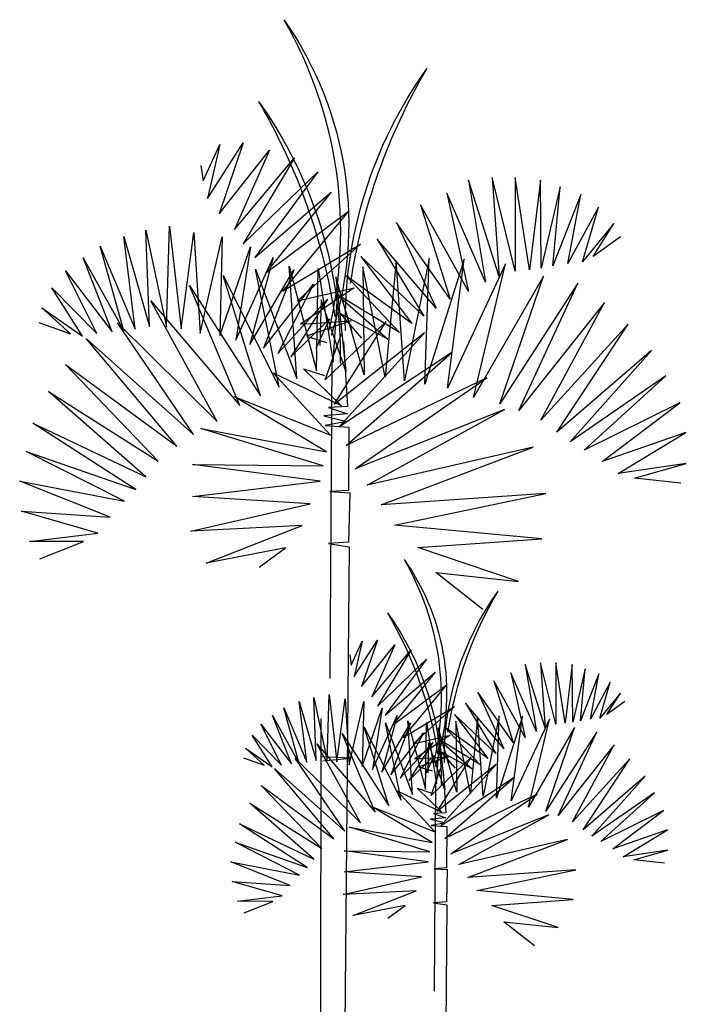
# Model space of a CAD drawing. Units: inches. Extents: x 73676 to 257410, y 51573 to 97787.
# Drawn here: x 90768 to 92996, y 66802 to 70096 of the extents above; entities that cross this region are included whole.
import ezdxf

# ---------------------------------------------------------------- set-up
doc = ezdxf.new("R2010")
doc.units = ezdxf.units.IN
doc.header["$MEASUREMENT"] = 0
doc.layers.get('0').update_dxf_attribs({"color": 2})

# ---------------------------------------------------------------- blocks, each defined once
blk = doc.blocks.new('9')
at = {"color": 72, "ltscale": 5}
for p, q in [((-353.2, 4626.4), (-234.7, 4812.4)), ((-234.7, 4812.4), (-314.9, 4575.9)), ((-367.7, 4685.4), (-312.3, 4807.8)), ((-312.3, 4807.8), (-353.2, 4626.4)), ((-314.9, 4575.9), (-146.4, 4788.5)), ((-146.4, 4788.5), (-262.7, 4522.7)), ((-262.7, 4522.7), (-62.8, 4762.4)), ((-62.8, 4762.4), (-233.7, 4475)), ((-375.6, 4737.5), (-367.7, 4685.4)), ((-233.7, 4475), (15.5, 4715.4)), ((15.5, 4715.4), (-195.3, 4429.2)), ((-195.3, 4429.2), (60.2, 4648.4)), ((60.2, 4648.4), (-159.4, 4376.6)), ((-159.4, 4376.6), (116.8, 4583.4)), ((116.8, 4583.4), (-102.7, 4316.2)), ((-559.2, 4520.6), (-490.2, 4196)), ((-547.4, 4198.8), (-559.2, 4520.6)), ((-490.2, 4196), (-480.6, 4534.3)), ((-480.6, 4534.3), (-441.7, 4190.7)), ((-633.4, 4499.6), (-547.4, 4198.8)), ((-594.8, 4189.9), (-633.4, 4499.6)), ((-441.7, 4190.7), (-399.5, 4512.8)), ((-399.5, 4512.8), (-378.2, 4175.8)), ((-378.2, 4175.8), (-304.4, 4499)), ((-304.4, 4499), (-311.7, 4168.3)), ((-711.8, 4467.8), (-594.8, 4189.9)), ((-633.6, 4183.5), (-711.8, 4467.8)), ((-311.7, 4168.3), (-210.2, 4465)), ((-210.2, 4465), (-258.9, 4152.6)), ((-102.7, 4316.2), (157.9, 4474.3)), ((157.9, 4474.3), (-52.1, 4284.1)), ((-769.5, 4427.9), (-633.6, 4183.5)), ((-672.5, 4180.6), (-769.5, 4427.9)), ((-258.9, 4152.6), (-133.5, 4428.8)), ((-133.5, 4428.8), (-211.5, 4138.3)), ((-828.6, 4384.4), (-672.5, 4180.6)), ((-723.8, 4175), (-828.6, 4384.4)), ((-211.5, 4138.3), (-65, 4388)), ((-65, 4388), (-166, 4125.7)), ((-873.3, 4327.3), (-723.8, 4175)), ((-771.3, 4166.1), (-873.3, 4327.3)), ((-166, 4125.7), (0.5, 4339.8)), ((0.5, 4339.8), (-118.4, 4107.8)), ((-52.1, 4284.1), (136.8, 4327.3)), ((136.8, 4327.3), (-42.9, 4206.5)), ((-118.4, 4107.8), (48.2, 4289.5)), ((48.2, 4289.5), (-74.8, 4096.8)), ((-907.6, 4260.6), (-771.3, 4166.1)), ((-811, 4173.8), (-907.6, 4260.6)), ((-74.8, 4096.8), (54.8, 4224.1)), ((-42.9, 4206.5), (126.3, 4217.6)), ((126.3, 4217.6), (-23, 4166)), ((54.8, 4224.1), (8.7, 4124.4)), ((-917.2, 4212.3), (-811, 4173.8)), ((-23, 4166), (44.3, 4145.2)), ((127.1, 3065.8), (163.5, 3146.1)), ((136.7, 3027.1), (214.3, 3149.1)), ((163.5, 3146.1), (136.7, 3027.1)), ((214.3, 3149.1), (161.7, 2994.1)), ((161.7, 2994.1), (272.2, 3133.4)), ((272.2, 3133.4), (196, 2959.2)), ((122, 3100), (127.1, 3065.8)), ((196, 2959.2), (327, 3116.3)), ((327, 3116.3), (215, 2927.9)), ((215, 2927.9), (378.3, 3085.5)), ((378.3, 3085.5), (240.2, 2897.9)), ((240.2, 2897.9), (407.7, 3041.6)), ((407.7, 3041.6), (263.7, 2863.4)), ((263.7, 2863.4), (444.7, 2998.9)), ((444.7, 2998.9), (300.8, 2823.8)), ((46.9, 2745), (53.1, 2966.8)), ((53.1, 2966.8), (78.7, 2741.5)), ((-47, 2944), (9.4, 2746.9)), ((-21.7, 2741), (-47, 2944)), ((1.6, 2957.8), (46.9, 2745)), ((9.4, 2746.9), (1.6, 2957.8)), ((78.7, 2741.5), (106.3, 2952.7)), ((106.3, 2952.7), (120.3, 2731.8)), ((120.3, 2731.8), (168.6, 2943.6)), ((168.6, 2943.6), (163.8, 2726.8)), ((-98.4, 2923.2), (-21.7, 2741)), ((-47.1, 2736.8), (-98.4, 2923.2)), ((163.8, 2726.8), (230.4, 2921.3)), ((230.4, 2921.3), (198.5, 2716.6)), ((300.8, 2823.8), (471.7, 2927.4)), ((471.7, 2927.4), (334, 2802.8)), ((-175, 2868.5), (-72.7, 2734.9)), ((-106.3, 2731.2), (-175, 2868.5)), ((-136.2, 2897), (-47.1, 2736.8)), ((-72.7, 2734.9), (-136.2, 2897)), ((198.5, 2716.6), (280.6, 2897.6)), ((280.6, 2897.6), (229.5, 2707.2)), ((229.5, 2707.2), (325.5, 2870.9)), ((325.5, 2870.9), (259.3, 2698.9)), ((259.3, 2698.9), (368.5, 2839.3)), ((368.5, 2839.3), (290.6, 2687.2)), ((-204.3, 2831.1), (-106.3, 2731.2)), ((-137.4, 2725.4), (-204.3, 2831.1)), ((290.6, 2687.2), (399.8, 2806.3)), ((399.8, 2806.3), (319.1, 2680)), ((334, 2802.8), (457.9, 2831.1)), ((457.9, 2831.1), (340.1, 2751.9)), ((-226.8, 2787.4), (-137.4, 2725.4)), ((-163.5, 2730.5), (-226.8, 2787.4)), ((-233.1, 2755.7), (-163.5, 2730.5)), ((319.1, 2680), (404.1, 2763.4)), ((340.1, 2751.9), (451, 2759.1)), ((451, 2759.1), (353.1, 2725.4)), ((404.1, 2763.4), (373.9, 2698.1)), ((353.1, 2725.4), (397.2, 2711.7))]:
    blk.add_line(p, q, dxfattribs=at)
at = {"color": 75, "ltscale": 5}
for p, q in [((518.6, 4688), (575.9, 4347)), ((621.1, 4365.5), (518.6, 4688)), ((597.9, 4696.6), (621.1, 4365.5)), ((675.3, 4384), (597.9, 4696.6)), ((675, 4696.8), (675.3, 4384)), ((723.4, 4388.6), (675, 4696.8)), ((759.2, 4688), (723.4, 4388.6)), ((762.4, 4393.1), (759.2, 4688)), ((446.5, 4645), (519.1, 4315.2)), ((575.9, 4347), (446.5, 4645)), ((825.6, 4665.5), (762.4, 4393.1)), ((800.7, 4401), (825.6, 4665.5)), ((894.4, 4640), (800.7, 4401)), ((851.5, 4409.8), (894.4, 4640)), ((359, 4605.5), (457.2, 4289.6)), ((519.1, 4315.2), (359, 4605.5)), ((953.2, 4597.5), (851.5, 4409.8)), ((899.5, 4414.4), (953.2, 4597.5)), ((277.8, 4546.8), (410.8, 4260)), ((457.2, 4289.6), (277.8, 4546.8)), ((1004.5, 4542.8), (899.5, 4414.4)), ((935.6, 4432.8), (1004.5, 4542.8)), ((214.1, 4490.9), (369.2, 4233.2)), ((410.8, 4260), (214.1, 4490.9)), ((1027.1, 4499), (935.6, 4432.8)), ((159.5, 4432.8), (329, 4208.5)), ((369.2, 4233.2), (159.5, 4432.8)), ((-192.5, 4390.1), (-54.9, 4024.7)), ((-113.8, 3995.8), (-192.5, 4390.1)), ((-80, 4400.6), (11, 4050.2)), ((-54.9, 4024.7), (-80, 4400.6)), ((11, 4050.2), (15.9, 4392.5)), ((15.9, 4392.5), (66.3, 4079)), ((-301.2, 4369.1), (-113.8, 3995.8)), ((-176.1, 3966.9), (-301.2, 4369.1)), ((109.8, 4368.4), (288.1, 4178.2)), ((329, 4208.5), (109.8, 4368.4)), ((-414.1, 4335.9), (-176.1, 3966.9)), ((-245.4, 3934.3), (-414.1, 4335.9)), ((66.3, 4079), (83.2, 4330.7)), ((83.2, 4330.7), (127.4, 4184.8)), ((-543.3, 4284.1), (-245.4, 3934.3)), ((-321.3, 3880.7), (-543.3, 4284.1)), ((77.8, 4306.9), (249.2, 4155.6)), ((288.1, 4178.2), (77.8, 4306.9)), ((89.6, 4242.2), (161.4, 4159.1)), ((249.2, 4155.6), (89.6, 4242.2)), ((-654.6, 4210.6), (-321.3, 3880.7)), ((-400.8, 3837.5), (-654.6, 4210.6)), ((-758.6, 4158), (-400.8, 3837.5)), ((-456, 3798.2), (-758.6, 4158)), ((62.2, 4087.4), (55.5, 3021.3)), ((-827.6, 4071.2), (-456, 3798.2)), ((-518, 3748.3), (-827.6, 4071.2)), ((-885, 3980.9), (-518, 3748.3)), ((-559.1, 3695.3), (-885, 3980.9)), ((-593.3, 3652.8), (-937.1, 3875.5)), ((-937.1, 3875.5), (-559.1, 3695.3)), ((-960, 3780.8), (-593.3, 3652.8)), ((-631, 3613.8), (-960, 3780.8)), ((-981.2, 3681.1), (-631, 3613.8)), ((-679, 3560.7), (-981.2, 3681.1)), ((-974.8, 3580.5), (-679, 3560.7)), ((-720, 3507.6), (-974.8, 3580.5)), ((-948.7, 3479.7), (-720, 3507.6)), ((-768.4, 3478.9), (-948.7, 3479.7)), ((-914, 3420.7), (-768.4, 3478.9)), ((708.1, 3067.5), (745.7, 2844)), ((775.3, 2856.1), (708.1, 3067.5)), ((760.1, 3073.2), (775.3, 2856.1)), ((810.8, 2868.3), (760.1, 3073.2)), ((810.6, 3073.3), (810.8, 2868.3)), ((842.4, 2871.3), (810.6, 3073.3)), ((865.8, 3067.5), (842.4, 2871.3)), ((867.9, 2874.2), (865.8, 3067.5)), ((660.9, 3039.3), (708.4, 2823.2)), ((745.7, 2844), (660.9, 3039.3)), ((909.3, 3052.8), (867.9, 2874.2)), ((893, 2879.4), (909.3, 3052.8)), ((954.5, 3036.1), (893, 2879.4)), ((926.3, 2885.2), (954.5, 3036.1)), ((603.5, 3013.4), (667.9, 2806.4)), ((708.4, 2823.2), (603.5, 3013.4)), ((993, 3008.2), (926.3, 2885.2)), ((957.8, 2888.1), (993, 3008.2)), ((550.2, 2975), (637.4, 2787)), ((667.9, 2806.4), (550.2, 2975)), ((1026.6, 2972.3), (957.8, 2888.1)), ((981.5, 2900.2), (1026.6, 2972.3)), ((508.5, 2938.3), (610.2, 2769.4)), ((637.4, 2787), (508.5, 2938.3)), ((1041.4, 2943.6), (981.5, 2900.2)), ((472.7, 2900.2), (583.8, 2753.2)), ((610.2, 2769.4), (472.7, 2900.2)), ((25, 2886.5), (24.2, 831.4)), ((242, 2872.2), (332.2, 2632.7)), ((293.6, 2613.8), (242, 2872.2)), ((315.7, 2879.1), (375.4, 2649.4)), ((332.2, 2632.7), (315.7, 2879.1)), ((375.4, 2649.4), (378.6, 2873.8)), ((378.6, 2873.8), (411.7, 2668.3)), ((96.7, 2836.7), (252.7, 2594.8)), ((207.3, 2573.5), (96.7, 2836.7)), ((170.7, 2858.5), (293.6, 2613.8)), ((252.7, 2594.8), (170.7, 2858.5)), ((411.7, 2668.3), (422.7, 2833.3)), ((422.7, 2833.3), (451.7, 2737.7)), ((440.2, 2858), (557, 2733.4)), ((583.8, 2753.2), (440.2, 2858)), ((12, 2802.7), (207.3, 2573.5)), ((157.6, 2538.3), (12, 2802.7)), ((419.2, 2817.7), (531.5, 2718.5)), ((557, 2733.4), (419.2, 2817.7)), ((426.9, 2775.3), (474, 2720.8)), ((531.5, 2718.5), (426.9, 2775.3)), ((-60.9, 2754.6), (157.6, 2538.3)), ((105.4, 2510), (-60.9, 2754.6)), ((124.5, 2754), (27.3, 2759.1)), ((32.5, 2745.5), (124.5, 2754)), ((-129.1, 2720.1), (105.4, 2510)), ((69.2, 2484.3), (-129.1, 2720.1)), ((408.9, 2673.8), (404.6, 1975)), ((-174.3, 2663.2), (69.2, 2484.3)), ((28.6, 2451.6), (-174.3, 2663.2)), ((-212, 2604), (28.6, 2451.6)), ((1.7, 2416.8), (-212, 2604)), ((-246.1, 2534.9), (1.7, 2416.8)), ((-20.7, 2389), (-246.1, 2534.9)), ((-261.1, 2472.9), (-20.7, 2389)), ((-45.5, 2363.4), (-261.1, 2472.9)), ((-275, 2407.5), (-45.5, 2363.4)), ((-76.9, 2328.5), (-275, 2407.5)), ((-270.8, 2341.6), (-76.9, 2328.5)), ((-103.8, 2293.8), (-270.8, 2341.6)), ((-253.7, 2275.5), (-103.8, 2293.8)), ((-135.5, 2274.9), (-253.7, 2275.5)), ((-231, 2236.8), (-135.5, 2274.9))]:
    blk.add_line(p, q, dxfattribs=at)
at = {"color": 67, "ltscale": 5}
for p, q in [((276.7, 4417.8), (240.7, 4029.1)), ((305.1, 4016.8), (276.7, 4417.8)), ((387.1, 4426.4), (305.1, 4016.8)), ((372.9, 4005.4), (387.1, 4426.4)), ((504.8, 4424.3), (372.9, 4005.4)), ((448.3, 3992.4), (504.8, 4424.3)), ((165.5, 4398.3), (170.5, 4036.3)), ((240.7, 4029.1), (165.5, 4398.3)), ((643.1, 4408.5), (448.3, 3992.4)), ((535.7, 3960.8), (643.1, 4408.5)), ((75.1, 4365.1), (109.4, 4049.4)), ((170.5, 4036.3), (75.1, 4365.1)), ((769.8, 4367.1), (535.7, 3960.8)), ((623.9, 3940.2), (769.8, 4367.1)), ((884.1, 4343.9), (623.9, 3940.2)), ((687.5, 3916.9), (884.1, 4343.9)), ((26.5, 4287.7), (22.5, 4135.2)), ((109.4, 4049.4), (26.5, 4287.7)), ((973.6, 4278.4), (687.5, 3916.9)), ((760.5, 3885.2), (973.6, 4278.4)), ((1052.8, 4206.5), (760.5, 3885.2)), ((814.1, 3844.9), (1052.8, 4206.5)), ((1131, 4118.7), (814.1, 3844.9)), ((858.3, 3813), (1131, 4118.7)), ((1178.1, 4033.4), (858.3, 3813)), ((905.1, 3785.3), (1178.1, 4033.4)), ((1224.9, 3942.9), (905.1, 3785.3)), ((965.4, 3746.8), (1224.9, 3942.9)), ((1245.4, 3844.2), (965.4, 3746.8)), ((1019, 3706.5), (1245.4, 3844.2)), ((1246.9, 3740.1), (1019, 3706.5)), ((1073.3, 3691.6), (1246.9, 3740.1)), ((1229.1, 3674), (1073.3, 3691.6)), ((476.6, 2877.6), (479.9, 2640.3)), ((526, 2635.6), (476.6, 2877.6)), ((549.5, 2890.4), (526, 2635.6)), ((568.2, 2627.6), (549.5, 2890.4)), ((621.9, 2896.1), (568.2, 2627.6)), ((612.6, 2620.1), (621.9, 2896.1)), ((699.1, 2894.6), (612.6, 2620.1)), ((662.1, 2611.5), (699.1, 2894.6)), ((789.7, 2884.3), (662.1, 2611.5)), ((719.3, 2590.8), (789.7, 2884.3)), ((417.4, 2855.8), (439.9, 2648.9)), ((479.9, 2640.3), (417.4, 2855.8)), ((872.8, 2857.2), (719.3, 2590.8)), ((777.1, 2577.3), (872.8, 2857.2)), ((947.7, 2841.9), (777.1, 2577.3)), ((818.8, 2562), (947.7, 2841.9)), ((385.6, 2805.1), (382.9, 2705.2)), ((439.9, 2648.9), (385.6, 2805.1)), ((1006.4, 2799), (818.8, 2562)), ((866.7, 2541.3), (1006.4, 2799)), ((1058.3, 2751.9), (866.7, 2541.3)), ((901.8, 2514.8), (1058.3, 2751.9)), ((1109.5, 2694.3), (901.8, 2514.8)), ((930.8, 2493.9), (1109.5, 2694.3)), ((1140.4, 2638.5), (930.8, 2493.9)), ((961.4, 2475.8), (1140.4, 2638.5)), ((1171.1, 2579.1), (961.4, 2475.8)), ((1001, 2450.5), (1171.1, 2579.1)), ((1184.5, 2514.4), (1001, 2450.5)), ((1036.1, 2424.1), (1184.5, 2514.4)), ((1185.5, 2446.1), (1036.1, 2424.1)), ((1071.7, 2414.4), (1185.5, 2446.1)), ((1173.8, 2402.8), (1071.7, 2414.4))]:
    blk.add_line(p, q, dxfattribs=at)
at = {"color": 59, "ltscale": 5}
for p, q in [((243.8, 4215.2), (39.3, 4020.4)), ((69.9, 3937.8), (243.8, 4215.2)), ((39.3, 4020.4), (94.8, 4174.6)), ((371.5, 4177.5), (69.9, 3937.8)), ((85.3, 3862), (371.5, 4177.5)), ((462.9, 4112), (85.3, 3862)), ((110.3, 3800.8), (462.9, 4112)), ((-32.2, 4057.2), (37.6, 4034)), ((93.6, 3934.3), (-32.2, 4057.2)), ((-134.4, 4043.3), (93.6, 3934.3)), ((58.2, 3835), (-134.4, 4043.3)), ((580.6, 4026.8), (110.3, 3800.8)), ((139.8, 3721.9), (580.6, 4026.8)), ((-264.6, 3964.3), (58.2, 3835)), ((44.3, 3779.2), (-264.6, 3964.3)), ((639.4, 3920.8), (139.8, 3721.9)), ((180.4, 3667.6), (639.4, 3920.8)), ((-376.1, 3857.5), (44.3, 3779.2)), ((32.9, 3732.1), (-376.1, 3857.5)), ((735, 3794.9), (180.4, 3667.6)), ((227, 3601.5), (735, 3794.9)), ((-404, 3736.7), (32.9, 3732.1)), ((23.6, 3681), (-404, 3736.7)), ((-404, 3629.9), (23.6, 3681)), ((-10, 3604.8), (-404, 3629.9)), ((777.5, 3639.6), (227, 3601.5)), ((272, 3534), (777.5, 3639.6)), ((-408.7, 3513.8), (-10, 3604.8)), ((-36.8, 3532.4), (-408.7, 3513.8)), ((-357.6, 3406.9), (-36.8, 3532.4)), ((764.1, 3488.3), (272, 3534)), ((349.5, 3458.6), (764.1, 3488.3)), ((-92.6, 3458), (-357.6, 3406.9)), ((-180.9, 3393), (-92.6, 3458)), ((686.5, 3345.5), (349.5, 3458.6)), ((410.1, 3375.5), (686.5, 3345.5)), ((566.8, 3251.9), (410.1, 3375.5)), ((528, 2757.6), (393.9, 2629.9)), ((414, 2575.8), (528, 2757.6)), ((393.9, 2629.9), (430.3, 2731)), ((611.7, 2732.9), (414, 2575.8)), ((424.1, 2526), (611.7, 2732.9)), ((671.6, 2689.9), (424.1, 2526)), ((440.4, 2486), (671.6, 2689.9)), ((280.1, 2644.9), (429.5, 2573.5)), ((406.3, 2508.4), (280.1, 2644.9)), ((347.1, 2654), (392.8, 2638.8)), ((429.5, 2573.5), (347.1, 2654)), ((748.8, 2634.1), (440.4, 2486)), ((459.8, 2434.3), (748.8, 2634.1)), ((194.7, 2593.1), (406.3, 2508.4)), ((397.2, 2471.8), (194.7, 2593.1)), ((787.3, 2564.6), (459.8, 2434.3)), ((486.4, 2398.6), (787.3, 2564.6)), ((121.6, 2523.1), (397.2, 2471.8)), ((389.8, 2440.9), (121.6, 2523.1)), ((849.9, 2482.1), (486.4, 2398.6)), ((517, 2355.3), (849.9, 2482.1)), ((103.3, 2444), (389.8, 2440.9)), ((383.7, 2407.4), (103.3, 2444)), ((103.3, 2373.9), (383.7, 2407.4)), ((361.6, 2357.5), (103.3, 2373.9)), ((877.9, 2380.3), (517, 2355.3)), ((546.5, 2311.1), (877.9, 2380.3)), ((100.3, 2297.8), (361.6, 2357.5)), ((344, 2310), (100.3, 2297.8)), ((133.8, 2227.8), (344, 2310)), ((869, 2281.1), (546.5, 2311.1)), ((597.2, 2261.6), (869, 2281.1)), ((307.5, 2261.3), (133.8, 2227.8)), ((249.6, 2218.7), (307.5, 2261.3)), ((818.2, 2187.5), (597.2, 2261.6)), ((637, 2207.2), (818.2, 2187.5)), ((739.7, 2126.2), (637, 2207.2))]:
    blk.add_line(p, q, dxfattribs=at)
at = {"color": 78, "ltscale": 5}
for p, q in [((101.2, 4147.3), (114.8, 3930.9)), ((114.8, 3930.9), (50.9, 3927.2)), ((50.9, 3927.2), (114.5, 3906.4)), ((114.5, 3906.4), (35.8, 3899.3)), ((35.8, 3899.3), (112.4, 3880.7)), ((112.4, 3880.7), (40.1, 3867.1)), ((40.1, 3867.1), (118.8, 3861.4)), ((118.8, 3861.4), (118.1, 3650.3)), ((118.1, 3650.3), (55.2, 3646)), ((55.2, 3646), (121.8, 3641.7)), ((121.8, 3641.7), (117.5, 3476.4)), ((117.5, 3476.4), (50.9, 3472.1)), ((50.9, 3472.1), (119.6, 3461.4)), ((119.6, 3461.4), (103.3, 1558.5)), ((434.5, 2713.1), (443.5, 2571.3)), ((443.5, 2571.3), (401.5, 2568.8)), ((443.2, 2555.2), (391.7, 2550.5)), ((391.7, 2550.5), (441.8, 2538.3)), ((441.8, 2538.3), (394.5, 2529.4)), ((401.5, 2568.8), (443.2, 2555.2)), ((394.5, 2529.4), (446.1, 2525.7)), ((446.1, 2525.7), (445.6, 2387.3)), ((445.6, 2387.3), (404.3, 2384.5)), ((404.3, 2384.5), (448, 2381.6)), ((448, 2381.6), (445.2, 2273.3)), ((445.2, 2273.3), (401.5, 2270.5)), ((401.5, 2270.5), (446.6, 2263.4)), ((446.6, 2263.4), (435.9, 1016.1))]:
    blk.add_line(p, q, dxfattribs=at)
at = {"color": 72, "ltscale": 5, "extrusion": (0, 0, -1)}
for centre, major_axis, start_param, end_param in [((-1074.4, 4539), (1192.9, 0), -0.612554, 0.316138), ((1570.3, 4210.8), (1463.1, 0), 3.124368, 3.762813), ((-1938.8, 3922.6), (2035, 0), -0.530077, -0.152383), ((-336.1, 2969.9), (782, 0), -0.612553, 0.31614), ((1397.5, 2754.7), (-959.1, 0), -0.017247, 0.621198), ((-902.7, 2565.8), (-1334, 0), 2.6115, 2.989194)]:
    blk.add_ellipse(centre, major_axis=major_axis, ratio=1, start_param=start_param, end_param=end_param, dxfattribs=at)
at = {"color": 70, "ltscale": 5, "extrusion": (0, 0, -1)}
for centre, major_axis, start_param, end_param in [((-1330.3, 4516.9), (1420.9, 0), -0.521594, 0.237474), ((-503.8, 2955.4), (-931.4, 0), 2.619996, 3.379064)]:
    blk.add_ellipse(centre, major_axis=major_axis, ratio=1, start_param=start_param, end_param=end_param, dxfattribs=at)
at = {"color": 75, "ltscale": 5, "extrusion": (0, 0, -1)}
for centre, major_axis, start_param, end_param in [((2136.2, 4033.4), (2035, 0), 3.293996, 3.671691), ((1768.5, 2638.4), (1334, 0), 3.293991, 3.671685)]:
    blk.add_ellipse(centre, major_axis=major_axis, ratio=1, start_param=start_param, end_param=end_param, dxfattribs=at)
at = {"color": 71, "ltscale": 5, "extrusion": (0, 0, -1)}
for centre, major_axis, start_param, end_param in [((-1372.8, 4099.9), (-1463.1, 0), 2.520367, 3.158812), ((-531.7, 2682), (-959.1, 0), 2.520372, 3.158817)]:
    blk.add_ellipse(centre, major_axis=major_axis, ratio=1, start_param=start_param, end_param=end_param, dxfattribs=at)

msp = doc.modelspace()

# ---------------------------------------------------------------- block references
msp.add_blockref('9', (91748.8975, 64871.443))

doc.saveas('drawing.dxf')
